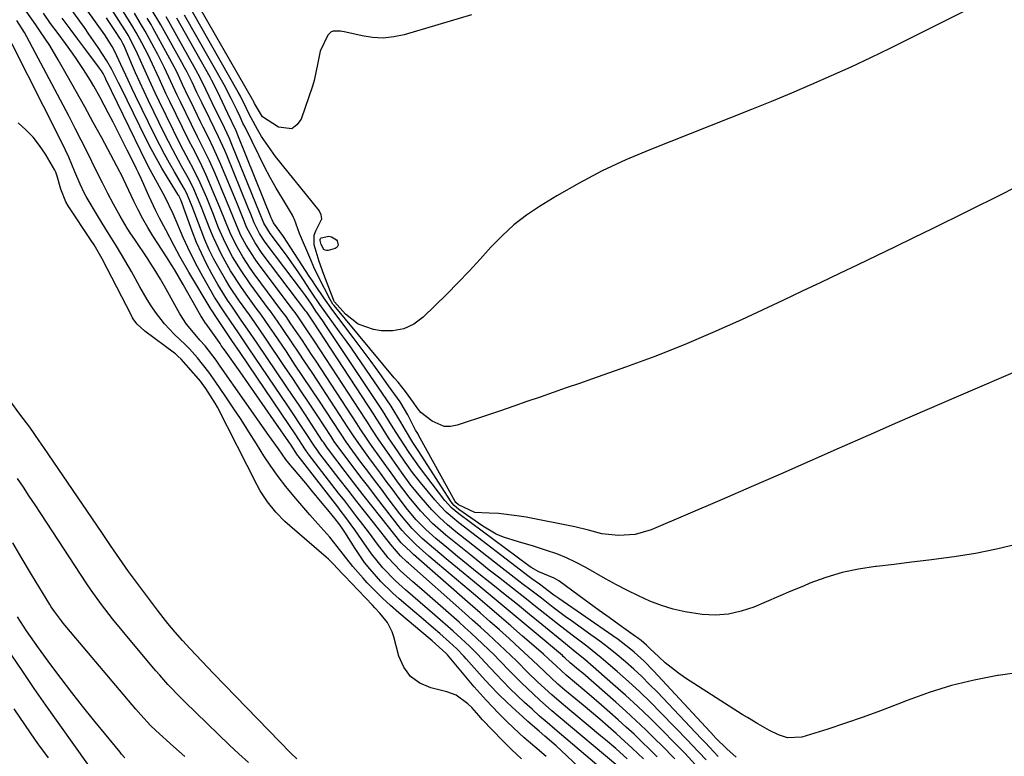
# Model space of a CAD drawing. Units: inches. Extents: x 1883761 to 1889572, y 416116 to 422031.
# Drawn here: x 1888118 to 1888371, y 419249 to 419438 of the extents above; entities that cross this region are included whole.
import ezdxf

# ---------------------------------------------------------------- set-up
doc = ezdxf.new("R2010")
doc.units = ezdxf.units.IN
doc.header["$MEASUREMENT"] = 0
doc.layers.add('7', color=7, linetype='Continuous')
doc.layers.add('8', color=7, linetype='Continuous')

msp = doc.modelspace()

# ---------------------------------------------------------------- linework, layer by layer
at = {"layer": '7', "color": 18}
for points in [[(1888294.49, 419247.93, 1718), (1888292.65, 419249.89, 1718), (1888290.79, 419251.85, 1718), (1888289.86, 419252.82, 1718), (1888282.98, 419259.92, 1718), (1888280.23, 419262.69, 1718), (1888277.43, 419265.4, 1718), (1888274.55, 419268.04, 1718), (1888271.63, 419270.63, 1718), (1888269.31, 419272.62, 1718), (1888267.5, 419274.15, 1718), (1888263.8, 419277.13, 1718), (1888260.02, 419280, 1718), (1888256.26, 419282.91, 1718), (1888253.04, 419285.47, 1718), (1888250.66, 419287.36, 1718), (1888248.28, 419289.24, 1718), (1888245.89, 419291.11, 1718), (1888243.49, 419292.97, 1718), (1888241.09, 419294.84, 1718), (1888238.7, 419296.71, 1718), (1888236.32, 419298.6, 1718), (1888233.95, 419300.5, 1718), (1888227.55, 419305.67, 1718), (1888224.16, 419308.65, 1718), (1888221.05, 419311.93, 1718), (1888218.15, 419315.41, 1718), (1888215.42, 419319.02, 1718), (1888213.49, 419321.71, 1718), (1888211.01, 419325.16, 1718), (1888208.22, 419329.04, 1718), (1888207.31, 419330.35, 1718), (1888205.56, 419333.03, 1718), (1888204.69, 419334.37, 1718), (1888194.18, 419350.4, 1718), (1888193.01, 419352.16, 1718), (1888190.67, 419355.69, 1718), (1888189.48, 419357.45, 1718), (1888187.73, 419360.04, 1718), (1888186.47, 419361.86, 1718), (1888185.16, 419363.65, 1718), (1888178.29, 419372.9, 1718), (1888177.27, 419374.32, 1718), (1888175.35, 419377.24, 1718), (1888173.6, 419380.27, 1718), (1888172.09, 419383.42, 1718), (1888171.09, 419385.86, 1718), (1888169.46, 419389.94, 1718), (1888167.76, 419393.99, 1718), (1888165.94, 419398.2, 1718), (1888164.26, 419401.75, 1718), (1888162.45, 419405.23, 1718), (1888161.56, 419406.98, 1718), (1888159.81, 419410.5, 1718), (1888156.58, 419417.14, 1718), (1888155.64, 419419.1, 1718), (1888153.8, 419423.05, 1718), (1888152.61, 419425.69, 1718), (1888151.06, 419428.99, 1718), (1888149.39, 419432.23, 1718), (1888147.91, 419434.95, 1718), (1888146.79, 419436.82, 1718), (1888146.21, 419437.75, 1718), (1888145.92, 419438.21, 1718), (1888135.24, 419455.34, 1718)], [(1888281.89, 419248.7, 1712), (1888279.95, 419250.65, 1712), (1888277.99, 419252.57, 1712), (1888276, 419254.47, 1712), (1888273.97, 419256.33, 1712), (1888271.93, 419258.17, 1712), (1888267.6, 419261.97, 1712), (1888264.43, 419264.72, 1712), (1888261.21, 419267.43, 1712), (1888258.53, 419269.66, 1712), (1888255.9, 419272.04, 1712), (1888253.96, 419273.85, 1712), (1888252.65, 419275.04, 1712), (1888251.99, 419275.63, 1712), (1888247.29, 419279.72, 1712), (1888244.27, 419282.34, 1712), (1888241.24, 419284.96, 1712), (1888238.2, 419287.56, 1712), (1888235.16, 419290.15, 1712), (1888225.46, 419298.38, 1712), (1888223.23, 419300.28, 1712), (1888219.93, 419303.15, 1712), (1888217.32, 419305.72, 1712), (1888216.37, 419306.83, 1712), (1888215.91, 419307.4, 1712), (1888211.78, 419312.72, 1712), (1888209.75, 419315.35, 1712), (1888207.72, 419317.98, 1712), (1888205.71, 419320.62, 1712), (1888203.7, 419323.27, 1712), (1888200.29, 419327.8, 1712), (1888198.88, 419329.79, 1712), (1888198.35, 419330.6, 1712), (1888198.08, 419331.01, 1712), (1888194.47, 419336.5, 1712), (1888192.39, 419339.65, 1712), (1888190.3, 419342.8, 1712), (1888188.2, 419345.93, 1712), (1888186.1, 419349.06, 1712), (1888181.19, 419356.31, 1712), (1888178.43, 419360.32, 1712), (1888177.03, 419362.32, 1712), (1888174.49, 419365.88, 1712), (1888172.04, 419369.51, 1712), (1888170.89, 419371.37, 1712), (1888169.23, 419374.21, 1712), (1888167.93, 419376.62, 1712), (1888166.71, 419379.07, 1712), (1888165.61, 419381.57, 1712), (1888164.6, 419384.11, 1712), (1888162.33, 419390.17, 1712), (1888161.1, 419393.13, 1712), (1888160.39, 419394.57, 1712), (1888160, 419395.27, 1712), (1888157.76, 419399.08, 1712), (1888156.46, 419401.34, 1712), (1888155.2, 419403.62, 1712), (1888153.99, 419405.93, 1712), (1888152.82, 419408.26, 1712), (1888147.77, 419418.63, 1712), (1888146.8, 419420.63, 1712), (1888145.85, 419422.63, 1712), (1888143.98, 419426.66, 1712), (1888142.42, 419430.03, 1712), (1888141.75, 419431.3, 1712), (1888139.83, 419434.32, 1712), (1888125.89, 419453.84, 1712)], [(1888366.77, 419443.4, 1732), (1888346.78, 419433.27, 1732), (1888341.8, 419430.8, 1732), (1888336.8, 419428.38, 1732), (1888331.76, 419426.03, 1732), (1888326.7, 419423.74, 1732), (1888321.61, 419421.52, 1732), (1888316.5, 419419.34, 1732), (1888311.36, 419417.22, 1732), (1888306.21, 419415.14, 1732), (1888280.03, 419404.79, 1732), (1888273.86, 419402.17, 1732), (1888267.8, 419399.35, 1732), (1888261.89, 419396.22, 1732), (1888256.08, 419392.88, 1732), (1888251.69, 419390.21, 1732), (1888248.27, 419387.92, 1732), (1888245.02, 419385.43, 1732), (1888242.01, 419382.66, 1732), (1888239.15, 419379.7, 1732), (1888236.39, 419376.62, 1732), (1888233.58, 419373.58, 1732), (1888230.71, 419370.61, 1732), (1888227.8, 419367.67, 1732), (1888221.76, 419361.71, 1732), (1888219.34, 419359.95, 1732), (1888216.76, 419358.69, 1732), (1888213.93, 419358.21, 1732), (1888210.94, 419358.25, 1732), (1888208.96, 419358.57, 1732), (1888205.02, 419359.91, 1732), (1888201.75, 419362.49, 1732), (1888198.93, 419365.63, 1732), (1888198.75, 419365.97, 1732), (1888196.17, 419372.69, 1732), (1888194.97, 419376.06, 1732), (1888193.73, 419380.31, 1732), (1888193.7, 419382.78, 1732), (1888194.16, 419383.9, 1732), (1888195.69, 419387.02, 1732), (1888195.49, 419388.06, 1732), (1888194.99, 419389.12, 1732), (1888183.77, 419403.06, 1732), (1888182.51, 419404.72, 1732), (1888180.19, 419408.16, 1732), (1888179.14, 419409.96, 1732), (1888177.48, 419412.97, 1732), (1888177.14, 419413.61, 1732), (1888176.2, 419415.54, 1732), (1888174.76, 419418.51, 1732), (1888174.19, 419419.58, 1732), (1888162.38, 419440.24, 1732)], [(1888266.44, 419246.66, 1704), (1888255.62, 419255.78, 1704), (1888253.64, 419257.47, 1704), (1888251.68, 419259.17, 1704), (1888249.74, 419260.91, 1704), (1888247.81, 419262.65, 1704), (1888245.92, 419264.44, 1704), (1888244.05, 419266.25, 1704), (1888242.24, 419268.11, 1704), (1888240.45, 419269.99, 1704), (1888237.72, 419272.93, 1704), (1888235.73, 419275.03, 1704), (1888233.69, 419277.09, 1704), (1888230.52, 419280.06, 1704), (1888229.43, 419281.01, 1704), (1888224.75, 419285.07, 1704), (1888222.86, 419286.71, 1704), (1888220.97, 419288.35, 1704), (1888219.08, 419289.99, 1704), (1888217.19, 419291.64, 1704), (1888214.59, 419293.93, 1704), (1888211.34, 419297.23, 1704), (1888208.44, 419300.83, 1704), (1888205.86, 419304.57, 1704), (1888204.17, 419307, 1704), (1888201.55, 419310.59, 1704), (1888200.66, 419311.77, 1704), (1888199.76, 419312.94, 1704), (1888189.55, 419326.1, 1704), (1888189.44, 419326.25, 1704), (1888187.74, 419328.78, 1704), (1888183.25, 419335.33, 1704), (1888181.11, 419338.42, 1704), (1888178.97, 419341.5, 1704), (1888176.82, 419344.58, 1704), (1888174.65, 419347.64, 1704), (1888170.64, 419353.3, 1704), (1888170.31, 419353.77, 1704), (1888169.81, 419354.47, 1704), (1888169.48, 419354.95, 1704), (1888169.31, 419355.18, 1704), (1888165.92, 419359.97, 1704), (1888165.75, 419360.22, 1704), (1888164.89, 419361.51, 1704), (1888164.58, 419362.04, 1704), (1888162.64, 419365.44, 1704), (1888160.86, 419368.56, 1704), (1888159.97, 419370.12, 1704), (1888157.77, 419373.97, 1704), (1888157.03, 419375.21, 1704), (1888155.75, 419377.23, 1704), (1888152.24, 419382.64, 1704), (1888150.9, 419384.81, 1704), (1888149.61, 419387.02, 1704), (1888148.42, 419389.28, 1704), (1888147.29, 419391.58, 1704), (1888145.35, 419395.73, 1704), (1888144.69, 419397.2, 1704), (1888144, 419398.65, 1704), (1888143.83, 419398.96, 1704), (1888143.75, 419399.11, 1704), (1888139.06, 419407.81, 1704), (1888136.89, 419411.81, 1704), (1888134.7, 419415.79, 1704), (1888132.49, 419419.76, 1704), (1888130.26, 419423.71, 1704), (1888127.88, 419427.9, 1704), (1888125.69, 419431.56, 1704), (1888123.34, 419435.13, 1704), (1888122.12, 419436.88, 1704), (1888119.66, 419440.37, 1704)], [(1888271.82, 419246.24, 1706), (1888256.48, 419259.13, 1706), (1888254.86, 419260.51, 1706), (1888251.66, 419263.32, 1706), (1888248.54, 419266.21, 1706), (1888247.01, 419267.69, 1706), (1888244.01, 419270.71, 1706), (1888241.4, 419273.42, 1706), (1888239.96, 419274.88, 1706), (1888237.02, 419277.75, 1706), (1888234.01, 419280.56, 1706), (1888232.49, 419281.94, 1706), (1888230.95, 419283.3, 1706), (1888221.37, 419291.71, 1706), (1888219.09, 419293.71, 1706), (1888215.92, 419296.5, 1706), (1888212.69, 419299.8, 1706), (1888210, 419303.35, 1706), (1888208.6, 419305.24, 1706), (1888207.89, 419306.18, 1706), (1888206.22, 419308.38, 1706), (1888204.67, 419310.42, 1706), (1888203.11, 419312.45, 1706), (1888201.55, 419314.48, 1706), (1888199.99, 419316.51, 1706), (1888192.25, 419326.52, 1706), (1888192.15, 419326.66, 1706), (1888191.66, 419327.35, 1706), (1888191.47, 419327.63, 1706), (1888188.79, 419331.7, 1706), (1888187.34, 419333.86, 1706), (1888174.64, 419352.61, 1706), (1888172.55, 419355.7, 1706), (1888170.48, 419358.79, 1706), (1888168.41, 419361.88, 1706), (1888167.42, 419363.39, 1706), (1888167.23, 419363.7, 1706), (1888161.46, 419373.32, 1706), (1888159.16, 419377.34, 1706), (1888157.7, 419380.06, 1706), (1888155.52, 419384.15, 1706), (1888153.95, 419387.14, 1706), (1888152.99, 419389.06, 1706), (1888151.15, 419392.96, 1706), (1888149.18, 419397.36, 1706), (1888148.5, 419398.84, 1706), (1888148.04, 419399.83, 1706), (1888147.8, 419400.32, 1706), (1888145.64, 419404.65, 1706), (1888144.43, 419407.06, 1706), (1888143.21, 419409.46, 1706), (1888141.97, 419411.85, 1706), (1888140.73, 419414.24, 1706), (1888138.68, 419418.17, 1706), (1888137.06, 419421.13, 1706), (1888136.2, 419422.59, 1706), (1888134.4, 419425.44, 1706), (1888132.5, 419428.24, 1706), (1888131.52, 419429.61, 1706), (1888129.71, 419432.07, 1706), (1888127.82, 419434.66, 1706), (1888125.92, 419437.26, 1706), (1888124.04, 419439.86, 1706)], [(1888291.73, 419246.74, 1716), (1888289.1, 419249.5, 1716), (1888286.44, 419252.23, 1716), (1888283.08, 419255.64, 1716), (1888280.02, 419258.66, 1716), (1888276.92, 419261.63, 1716), (1888273.75, 419264.54, 1716), (1888270.54, 419267.39, 1716), (1888263.31, 419273.67, 1716), (1888260.84, 419275.71, 1716), (1888258.35, 419277.71, 1716), (1888252.24, 419282.71, 1716), (1888249.1, 419285.27, 1716), (1888245.96, 419287.82, 1716), (1888242.8, 419290.36, 1716), (1888239.63, 419292.89, 1716), (1888238.88, 419293.49, 1716), (1888236.09, 419295.72, 1716), (1888233.31, 419297.96, 1716), (1888230.55, 419300.22, 1716), (1888227.79, 419302.49, 1716), (1888224.98, 419304.82, 1716), (1888222.38, 419307.14, 1716), (1888219.96, 419309.65, 1716), (1888217.7, 419312.3, 1716), (1888215.57, 419315.06, 1716), (1888213.73, 419317.55, 1716), (1888212.23, 419319.58, 1716), (1888210.74, 419321.61, 1716), (1888209.24, 419323.65, 1716), (1888207.75, 419325.68, 1716), (1888205.59, 419328.63, 1716), (1888204.01, 419330.92, 1716), (1888202.48, 419333.25, 1716), (1888194.61, 419345.26, 1716), (1888192.97, 419347.74, 1716), (1888191.33, 419350.22, 1716), (1888189.67, 419352.69, 1716), (1888188.02, 419355.16, 1716), (1888185.55, 419358.8, 1716), (1888184.23, 419360.71, 1716), (1888182.43, 419363.24, 1716), (1888181.97, 419363.87, 1716), (1888177.25, 419370.28, 1716), (1888174.89, 419373.69, 1716), (1888172.71, 419377.23, 1716), (1888170.78, 419380.91, 1716), (1888169.13, 419384.72, 1716), (1888167.63, 419388.58, 1716), (1888166.05, 419392.43, 1716), (1888164.37, 419396.25, 1716), (1888162.55, 419399.98, 1716), (1888161.48, 419402, 1716), (1888159.43, 419405.86, 1716), (1888157.48, 419409.76, 1716), (1888153.85, 419417.23, 1716), (1888152.81, 419419.41, 1716), (1888151.78, 419421.6, 1716), (1888149.8, 419426, 1716), (1888148.29, 419429.43, 1716), (1888147.35, 419431.37, 1716), (1888145.83, 419434.24, 1716), (1888145.14, 419435.35, 1716), (1888144.79, 419435.9, 1716), (1888141.47, 419441.05, 1716)], [(1888375.68, 419270.47, 1724), (1888369.6, 419269.58, 1724), (1888369.42, 419269.55, 1724), (1888363.49, 419268.41, 1724), (1888357.63, 419267.01, 1724), (1888351.88, 419265.22, 1724), (1888346.21, 419263.17, 1724), (1888343.85, 419262.22, 1724), (1888339.38, 419260.5, 1724), (1888334.9, 419258.85, 1724), (1888330.37, 419257.3, 1724), (1888325.81, 419255.82, 1724), (1888319.11, 419253.74, 1724), (1888315.48, 419253.57, 1724), (1888313.1, 419254.37, 1724), (1888310.8, 419255.46, 1724), (1888307.82, 419257.15, 1724), (1888305.13, 419258.77, 1724), (1888303.8, 419259.6, 1724), (1888289.18, 419268.93, 1724), (1888287.37, 419270.17, 1724), (1888283.94, 419272.87, 1724), (1888282.32, 419274.35, 1724), (1888280.02, 419276.56, 1724), (1888279.15, 419277.39, 1724), (1888277.79, 419278.56, 1724), (1888276.84, 419279.3, 1724), (1888276.35, 419279.65, 1724), (1888272.14, 419282.63, 1724), (1888269.55, 419284.47, 1724), (1888266.96, 419286.32, 1724), (1888264.39, 419288.18, 1724), (1888261.82, 419290.06, 1724), (1888256.6, 419293.89, 1724), (1888255.45, 419294.61, 1724), (1888251.52, 419296.27, 1724), (1888249.53, 419297.38, 1724), (1888248.9, 419297.82, 1724), (1888230.88, 419311.12, 1724), (1888228.99, 419312.74, 1724), (1888228.14, 419313.65, 1724), (1888227.34, 419314.6, 1724), (1888220.83, 419323.15, 1724), (1888218.11, 419326.96, 1724), (1888216.81, 419328.91, 1724), (1888214.75, 419332.09, 1724), (1888213.63, 419333.98, 1724), (1888211.31, 419337.72, 1724), (1888196.91, 419359.34, 1724), (1888195.95, 419360.74, 1724), (1888194.16, 419363.27, 1724), (1888192.98, 419365.04, 1724), (1888191.43, 419367.32, 1724), (1888190.43, 419368.68, 1724), (1888181.35, 419380.67, 1724), (1888180.9, 419381.29, 1724), (1888179.64, 419383.23, 1724), (1888178.28, 419385.99, 1724), (1888177.39, 419388.19, 1724), (1888176.66, 419389.99, 1724), (1888171.2, 419403.36, 1724), (1888170.7, 419404.55, 1724), (1888169.09, 419408.06, 1724), (1888167.95, 419410.37, 1724), (1888166.83, 419412.68, 1724), (1888164.77, 419416.92, 1724), (1888163.52, 419419.51, 1724), (1888162.3, 419422.11, 1724), (1888161.04, 419424.69, 1724), (1888160.37, 419425.96, 1724), (1888159.68, 419427.22, 1724), (1888154.27, 419436.92, 1724), (1888151.81, 419441.02, 1724)], [(1888374.61, 419303.37, 1726), (1888369.24, 419302.04, 1726), (1888363.81, 419300.98, 1726), (1888358.34, 419300.11, 1726), (1888356.33, 419299.84, 1726), (1888351.83, 419299.26, 1726), (1888347.34, 419298.69, 1726), (1888342.84, 419298.15, 1726), (1888338.34, 419297.63, 1726), (1888338.04, 419297.6, 1726), (1888333.73, 419296.93, 1726), (1888329.48, 419296.03, 1726), (1888325.33, 419294.78, 1726), (1888321.23, 419293.29, 1726), (1888319.53, 419292.6, 1726), (1888316.33, 419291.27, 1726), (1888313.14, 419289.93, 1726), (1888309.95, 419288.57, 1726), (1888306.77, 419287.2, 1726), (1888303.55, 419286.1, 1726), (1888300.28, 419285.35, 1726), (1888296.93, 419285.13, 1726), (1888293.53, 419285.25, 1726), (1888289.12, 419285.92, 1726), (1888286.03, 419286.61, 1726), (1888283.01, 419287.58, 1726), (1888280.04, 419288.73, 1726), (1888277.13, 419290.06, 1726), (1888274.25, 419291.45, 1726), (1888271.42, 419292.93, 1726), (1888268.62, 419294.47, 1726), (1888263.56, 419297.36, 1726), (1888261.12, 419298.65, 1726), (1888258.64, 419299.83, 1726), (1888256.08, 419300.85, 1726), (1888253.48, 419301.76, 1726), (1888250.14, 419302.8, 1726), (1888246.24, 419303.97, 1726), (1888242.37, 419305.18, 1726), (1888240.52, 419305.95, 1726), (1888237.04, 419307.98, 1726), (1888230.87, 419312.31, 1726), (1888229.69, 419313.32, 1726), (1888229.19, 419313.91, 1726), (1888228.73, 419314.54, 1726), (1888220.63, 419327.16, 1726), (1888219.1, 419329.54, 1726), (1888217.15, 419332.64, 1726), (1888216.01, 419334.74, 1726), (1888213.53, 419338.82, 1726), (1888204.75, 419351.6, 1726), (1888203.26, 419353.73, 1726), (1888201.76, 419355.86, 1726), (1888200.24, 419357.97, 1726), (1888198.71, 419360.07, 1726), (1888196.67, 419362.85, 1726), (1888195.14, 419365, 1726), (1888193.19, 419367.93, 1726), (1888192.71, 419368.67, 1726), (1888190.96, 419371.32, 1726), (1888189.58, 419373.37, 1726), (1888186.73, 419377.4, 1726), (1888185.26, 419379.39, 1726), (1888182.36, 419383.24, 1726), (1888180.76, 419385.91, 1726), (1888179.64, 419388.64, 1726), (1888172.73, 419405.73, 1726), (1888171.9, 419407.68, 1726), (1888170.09, 419411.5, 1726), (1888169.63, 419412.45, 1726), (1888167.49, 419416.85, 1726), (1888165.95, 419420.05, 1726), (1888164.4, 419423.24, 1726), (1888163.28, 419425.32, 1726), (1888156.3, 419437.75, 1726), (1888155.6, 419438.97, 1726)], [(1888234.2, 419439.46, 1734), (1888216.88, 419434.35, 1734), (1888214.18, 419433.78, 1734), (1888211.46, 419433.49, 1734), (1888208.73, 419433.63, 1734), (1888206, 419434.04, 1734), (1888201.81, 419435.02, 1734), (1888200.5, 419435.26, 1734), (1888198.57, 419435.28, 1734), (1888198.03, 419435.08, 1734), (1888197.21, 419434.24, 1734), (1888195.28, 419430.13, 1734), (1888194.65, 419427.13, 1734), (1888193.73, 419422.58, 1734), (1888193.28, 419421.1, 1734), (1888190.38, 419412.65, 1734), (1888189.27, 419411.14, 1734), (1888187.95, 419410.18, 1734), (1888184.51, 419410.54, 1734), (1888180.38, 419413.26, 1734), (1888178.35, 419416.65, 1734), (1888177.98, 419417.41, 1734), (1888177.92, 419417.53, 1734), (1888177.85, 419417.65, 1734), (1888164.41, 419441.09, 1734)], [(1888267.01, 419241.02, 1702), (1888258.72, 419248.92, 1702), (1888257.32, 419250.22, 1702), (1888255.91, 419251.51, 1702), (1888253.03, 419254.01, 1702), (1888251.57, 419255.25, 1702), (1888248.69, 419257.76, 1702), (1888247.27, 419259.03, 1702), (1888245.55, 419260.59, 1702), (1888243.31, 419262.68, 1702), (1888241.12, 419264.82, 1702), (1888238.99, 419267.03, 1702), (1888236.91, 419269.28, 1702), (1888232.77, 419273.91, 1702), (1888232.19, 419274.55, 1702), (1888230.41, 419276.42, 1702), (1888228.54, 419278.2, 1702), (1888226, 419280.37, 1702), (1888224.41, 419281.74, 1702), (1888221.21, 419284.47, 1702), (1888219.61, 419285.84, 1702), (1888215.57, 419289.31, 1702), (1888213.96, 419290.75, 1702), (1888210.87, 419293.77, 1702), (1888207.99, 419297, 1702), (1888206.65, 419298.68, 1702), (1888204.2, 419302.23, 1702), (1888201.56, 419306.4, 1702), (1888201.06, 419307.18, 1702), (1888200.28, 419308.34, 1702), (1888199.72, 419309.09, 1702), (1888199.43, 419309.45, 1702), (1888197.2, 419312.17, 1702), (1888195.79, 419313.89, 1702), (1888192.95, 419317.31, 1702), (1888191.52, 419319.01, 1702), (1888188.1, 419323.06, 1702), (1888187.54, 419323.74, 1702), (1888186.45, 419325.14, 1702), (1888184.49, 419327.87, 1702), (1888182.04, 419331.34, 1702), (1888169.54, 419349.13, 1702), (1888168.46, 419350.64, 1702), (1888165.63, 419354.32, 1702), (1888164.32, 419355.85, 1702), (1888162.25, 419358.29, 1702), (1888160.9, 419359.94, 1702), (1888159.15, 419362.6, 1702), (1888155.18, 419369.68, 1702), (1888154.16, 419371.47, 1702), (1888152.56, 419374.11, 1702), (1888151.45, 419375.85, 1702), (1888150.88, 419376.71, 1702), (1888147.54, 419381.66, 1702), (1888146.57, 419383.13, 1702), (1888145.63, 419384.62, 1702), (1888143.83, 419387.66, 1702), (1888142.12, 419390.74, 1702), (1888140.66, 419393.48, 1702), (1888139.23, 419396.23, 1702), (1888137.81, 419399.1, 1702), (1888135.3, 419404.22, 1702), (1888133.79, 419407.25, 1702), (1888132.26, 419410.27, 1702), (1888130.7, 419413.28, 1702), (1888129.12, 419416.27, 1702), (1888119.77, 419433.81, 1702), (1888119.18, 419434.88, 1702), (1888117.26, 419438, 1702)], [(1888274.18, 419248.18, 1708), (1888271.25, 419250.78, 1708), (1888268.66, 419253.01, 1708), (1888267.36, 419254.11, 1708), (1888257.35, 419262.49, 1708), (1888254.83, 419264.64, 1708), (1888251.16, 419267.99, 1708), (1888248.78, 419270.29, 1708), (1888245.72, 419273.34, 1708), (1888242.85, 419276.12, 1708), (1888241.4, 419277.48, 1708), (1888238.42, 419280.23, 1708), (1888236.44, 419282.04, 1708), (1888234.45, 419283.83, 1708), (1888232.45, 419285.62, 1708), (1888217.93, 419298.49, 1708), (1888217.55, 419298.83, 1708), (1888215.89, 419300.32, 1708), (1888213.86, 419302.72, 1708), (1888213.36, 419303.35, 1708), (1888209.26, 419308.51, 1708), (1888206.97, 419311.42, 1708), (1888204.68, 419314.32, 1708), (1888202.41, 419317.24, 1708), (1888200.15, 419320.17, 1708), (1888194.93, 419326.95, 1708), (1888194.6, 419327.39, 1708), (1888193.82, 419328.53, 1708), (1888191.64, 419331.85, 1708), (1888190.47, 419333.62, 1708), (1888188.11, 419337.16, 1708), (1888186.92, 419338.92, 1708), (1888176.82, 419353.84, 1708), (1888174.04, 419357.94, 1708), (1888172.35, 419360.43, 1708), (1888170.71, 419362.83, 1708), (1888168.09, 419366.9, 1708), (1888165.06, 419372.17, 1708), (1888163.7, 419374.63, 1708), (1888162.4, 419377.12, 1708), (1888161.18, 419379.65, 1708), (1888160.02, 419382.21, 1708), (1888158.19, 419386.46, 1708), (1888157.4, 419388.29, 1708), (1888155.25, 419392.75, 1708), (1888152.94, 419396.94, 1708), (1888151.48, 419399.64, 1708), (1888150.66, 419401.21, 1708), (1888149.08, 419404.39, 1708), (1888140.14, 419422.96, 1708), (1888139.96, 419423.32, 1708), (1888139.39, 419424.39, 1708), (1888138.96, 419425.08, 1708), (1888138.74, 419425.41, 1708), (1888138.5, 419425.74, 1708), (1888134.94, 419430.48, 1708), (1888132.92, 419433.18, 1708), (1888130.91, 419435.89, 1708), (1888128.92, 419438.61, 1708)], [(1888286.47, 419248.12, 1714), (1888283, 419251.64, 1714), (1888281.52, 419253.13, 1714), (1888279, 419255.59, 1714), (1888276.46, 419258.02, 1714), (1888273.87, 419260.4, 1714), (1888271.25, 419262.74, 1714), (1888262.77, 419270.16, 1714), (1888261.71, 419271.07, 1714), (1888259.57, 419272.86, 1714), (1888258.21, 419274.11, 1714), (1888257.75, 419274.5, 1714), (1888257.53, 419274.7, 1714), (1888250.81, 419280.37, 1714), (1888247.21, 419283.39, 1714), (1888243.61, 419286.4, 1714), (1888240, 419289.39, 1714), (1888236.37, 419292.38, 1714), (1888232, 419295.97, 1714), (1888228.16, 419299.15, 1714), (1888224.35, 419302.35, 1714), (1888221.51, 419304.79, 1714), (1888218.89, 419307.4, 1714), (1888215.73, 419311.19, 1714), (1888212.75, 419315.13, 1714), (1888210.98, 419317.46, 1714), (1888209.23, 419319.79, 1714), (1888207.47, 419322.13, 1714), (1888205.73, 419324.48, 1714), (1888202.94, 419328.21, 1714), (1888202.59, 419328.69, 1714), (1888201.91, 419329.66, 1714), (1888200.6, 419331.64, 1714), (1888200.28, 419332.13, 1714), (1888195.04, 419340.12, 1714), (1888192.93, 419343.31, 1714), (1888190.81, 419346.5, 1714), (1888188.68, 419349.68, 1714), (1888186.55, 419352.86, 1714), (1888183.37, 419357.55, 1714), (1888182.25, 419359.2, 1714), (1888179.95, 419362.46, 1714), (1888178.79, 419364.08, 1714), (1888176.2, 419367.65, 1714), (1888174.82, 419369.62, 1714), (1888172.2, 419373.66, 1714), (1888169.82, 419377.84, 1714), (1888167.77, 419382.18, 1714), (1888166.86, 419384.41, 1714), (1888165.34, 419388.42, 1714), (1888164.81, 419389.76, 1714), (1888163.72, 419392.41, 1714), (1888162.54, 419395.03, 1714), (1888161.25, 419397.59, 1714), (1888159.61, 419400.53, 1714), (1888157.31, 419404.74, 1714), (1888155.15, 419409.01, 1714), (1888151.1, 419417.35, 1714), (1888149.97, 419419.73, 1714), (1888148.86, 419422.12, 1714), (1888147.78, 419424.53, 1714), (1888146.73, 419426.95, 1714), (1888144.8, 419431.48, 1714), (1888144.5, 419432.12, 1714), (1888143.96, 419433.14, 1714), (1888143.73, 419433.5, 1714), (1888142.63, 419435.17, 1714), (1888140.86, 419437.79, 1714), (1888140.27, 419438.65, 1714)], [(1888302.28, 419248.59, 1722), (1888299.87, 419250.71, 1722), (1888296.94, 419253.59, 1722), (1888296.79, 419253.76, 1722), (1888296.63, 419253.93, 1722), (1888280.96, 419270.8, 1722), (1888278.54, 419273.27, 1722), (1888275.98, 419275.59, 1722), (1888274.65, 419276.7, 1722), (1888271.9, 419278.81, 1722), (1888270.49, 419279.81, 1722), (1888256.61, 419289.36, 1722), (1888255.37, 419290.24, 1722), (1888251.63, 419293.03, 1722), (1888249.68, 419294.48, 1722), (1888249.03, 419294.97, 1722), (1888230.91, 419308.82, 1722), (1888227.66, 419311.62, 1722), (1888226.16, 419313.16, 1722), (1888224.73, 419314.76, 1722), (1888221.02, 419319.23, 1722), (1888219.01, 419321.77, 1722), (1888217.12, 419324.4, 1722), (1888215.29, 419327.08, 1722), (1888212.85, 419330.68, 1722), (1888210.72, 419334.07, 1722), (1888209.65, 419335.77, 1722), (1888209.11, 419336.61, 1722), (1888193.32, 419360.68, 1722), (1888191.97, 419362.71, 1722), (1888191.78, 419362.97, 1722), (1888191.65, 419363.14, 1722), (1888191.59, 419363.23, 1722), (1888180.35, 419378.1, 1722), (1888178.49, 419380.8, 1722), (1888176.42, 419384.66, 1722), (1888175.26, 419387.49, 1722), (1888174.21, 419390.06, 1722), (1888173.68, 419391.34, 1722), (1888169.69, 419401.02, 1722), (1888167.84, 419405.16, 1722), (1888166.49, 419407.88, 1722), (1888165.15, 419410.6, 1722), (1888164.49, 419411.96, 1722), (1888162.05, 419416.98, 1722), (1888161.31, 419418.5, 1722), (1888159.87, 419421.56, 1722), (1888158.43, 419424.61, 1722), (1888157.69, 419426.13, 1722), (1888156.1, 419429.11, 1722), (1888152.23, 419436.1, 1722), (1888151.75, 419436.96, 1722), (1888150.75, 419438.64, 1722)], [(1888376.38, 419348.71, 1728), (1888358.82, 419341.15, 1728), (1888351.28, 419337.89, 1728), (1888343.75, 419334.62, 1728), (1888336.23, 419331.32, 1728), (1888328.71, 419328, 1728), (1888321.2, 419324.69, 1728), (1888313.67, 419321.39, 1728), (1888306.14, 419318.12, 1728), (1888298.6, 419314.87, 1728), (1888280.36, 419307.05, 1728), (1888276.26, 419305.83, 1728), (1888272, 419305.58, 1728), (1888267.68, 419305.99, 1728), (1888264.23, 419306.92, 1728), (1888260.75, 419307.78, 1728), (1888248.2, 419310.27, 1728), (1888245.84, 419310.68, 1728), (1888241.09, 419311.2, 1728), (1888238.7, 419311.32, 1728), (1888235.01, 419311.5, 1728), (1888230.82, 419313.47, 1728), (1888230.16, 419314.11, 1728), (1888229.99, 419314.37, 1728), (1888220.57, 419331.36, 1728), (1888220.33, 419331.77, 1728), (1888219.75, 419332.71, 1728), (1888217.8, 419336.65, 1728), (1888215.79, 419339.92, 1728), (1888212.85, 419344.09, 1728), (1888210.61, 419347.21, 1728), (1888208.36, 419350.32, 1728), (1888206.08, 419353.4, 1728), (1888203.77, 419356.46, 1728), (1888198.47, 419363.43, 1728), (1888196.17, 419366.66, 1728), (1888194.04, 419369.87, 1728), (1888193.24, 419371.08, 1728), (1888192.44, 419372.3, 1728), (1888185.77, 419382.46, 1728), (1888183.23, 419386.01, 1728), (1888182.86, 419386.71, 1728), (1888182.69, 419387.13, 1728), (1888182.63, 419387.28, 1728), (1888174.27, 419408.11, 1728), (1888173.63, 419409.64, 1728), (1888171.51, 419414.12, 1728), (1888169.4, 419418.46, 1728), (1888167.79, 419421.79, 1728), (1888167.35, 419422.6, 1728), (1888166.91, 419423.41, 1728), (1888158.33, 419438.57, 1728)], [(1888247, 419248.16, 1698), (1888244.51, 419250.45, 1698), (1888242.11, 419252.84, 1698), (1888237.02, 419258.23, 1698), (1888236.07, 419259.26, 1698), (1888234.21, 419261.35, 1698), (1888233.19, 419262.31, 1698), (1888230.18, 419264.52, 1698), (1888227.8, 419265.41, 1698), (1888223.74, 419266.4, 1698), (1888220.88, 419267.65, 1698), (1888218.48, 419269.35, 1698), (1888216.75, 419271.73, 1698), (1888215.48, 419274.58, 1698), (1888214.22, 419279.53, 1698), (1888213.79, 419280.81, 1698), (1888212.56, 419283.18, 1698), (1888210.56, 419285.63, 1698), (1888209.31, 419287.01, 1698), (1888208.67, 419287.7, 1698), (1888201.52, 419295.24, 1698), (1888200.94, 419295.85, 1698), (1888198.6, 419298.31, 1698), (1888197.38, 419299.48, 1698), (1888196.75, 419300.04, 1698), (1888187.45, 419308.06, 1698), (1888186.19, 419309.2, 1698), (1888183.83, 419311.62, 1698), (1888181.68, 419314.24, 1698), (1888179.83, 419317.06, 1698), (1888179.01, 419318.54, 1698), (1888168.8, 419338.59, 1698), (1888168.23, 419339.65, 1698), (1888165.87, 419343.4, 1698), (1888164.93, 419344.68, 1698), (1888164.43, 419345.3, 1698), (1888163.91, 419345.91, 1698), (1888159.47, 419350.91, 1698), (1888158.66, 419351.72, 1698), (1888158.22, 419352.1, 1698), (1888157.99, 419352.27, 1698), (1888157.76, 419352.45, 1698), (1888150.12, 419358.14, 1698), (1888148.16, 419359.95, 1698), (1888147.35, 419361.01, 1698), (1888147, 419361.58, 1698), (1888146.67, 419362.16, 1698), (1888139.15, 419376.72, 1698), (1888137.09, 419380.29, 1698), (1888136.3, 419381.47, 1698), (1888130.46, 419390.34, 1698), (1888129.86, 419391.36, 1698), (1888128.54, 419394.63, 1698), (1888127.62, 419397.97, 1698), (1888127.26, 419398.99, 1698), (1888127.03, 419399.48, 1698), (1888124.56, 419403.67, 1698), (1888123.07, 419405.9, 1698), (1888121.43, 419408, 1698), (1888119.56, 419409.91, 1698), (1888117.55, 419411.69, 1698)], [(1888195.53, 419380.4, 1734), (1888195.21, 419381.45, 1734), (1888195.22, 419381.72, 1734), (1888195.29, 419381.96, 1734), (1888195.47, 419382.13, 1734), (1888197.47, 419382.51, 1734), (1888198.19, 419382.4, 1734), (1888199.45, 419381.58, 1734), (1888199.64, 419381.36, 1734), (1888199.91, 419380.2, 1734), (1888199.59, 419379.75, 1734), (1888199.06, 419379.36, 1734), (1888197.33, 419378.87, 1734), (1888196.9, 419378.85, 1734), (1888196.52, 419378.93, 1734), (1888196.2, 419379.16, 1734), (1888195.53, 419380.4, 1734)], [(1888189.25, 419248.14, 1696), (1888187.71, 419249.63, 1696), (1888167.81, 419270.11, 1696), (1888164.78, 419273.26, 1696), (1888161.8, 419276.45, 1696), (1888159.82, 419278.61, 1696), (1888157.91, 419280.77, 1696), (1888156.06, 419282.98, 1696), (1888154.26, 419285.24, 1696), (1888153.38, 419286.39, 1696), (1888148.26, 419293.22, 1696), (1888145.95, 419296.35, 1696), (1888143.62, 419299.67, 1696), (1888141.32, 419303.01, 1696), (1888139.04, 419306.35, 1696), (1888124.19, 419328.2, 1696), (1888122.99, 419329.95, 1696), (1888120.52, 419333.41, 1696), (1888118, 419336.82, 1696), (1888115.47, 419340.24, 1696)], [(1888176.79, 419247.24, 1694), (1888174.31, 419249.44, 1694), (1888171.89, 419251.71, 1694), (1888160.43, 419262.79, 1694), (1888159.31, 419263.89, 1694), (1888156.07, 419267.3, 1694), (1888153.99, 419269.64, 1694), (1888152.97, 419270.82, 1694), (1888151.95, 419272.02, 1694), (1888144.7, 419280.64, 1694), (1888141.8, 419284.19, 1694), (1888139.02, 419287.84, 1694), (1888136.35, 419291.56, 1694), (1888135.06, 419293.45, 1694), (1888133.78, 419295.36, 1694), (1888123.41, 419311.2, 1694), (1888121.92, 419313.46, 1694), (1888120.42, 419315.73, 1694), (1888118.92, 419317.99, 1694), (1888117.41, 419320.25, 1694)], [(1888160.47, 419248.75, 1692), (1888157.48, 419251.37, 1692), (1888152.98, 419255.44, 1692), (1888151.62, 419256.74, 1692), (1888149.08, 419259.51, 1692), (1888147.85, 419260.94, 1692), (1888129.16, 419283.08, 1692), (1888128.69, 419283.66, 1692), (1888126.89, 419286.01, 1692), (1888126.06, 419287.24, 1692), (1888125.67, 419287.87, 1692), (1888121.02, 419295.54, 1692), (1888118.61, 419299.59, 1692), (1888116.23, 419303.66, 1692)], [(1888135.52, 419246.76, 1688), (1888124.67, 419261.97, 1688), (1888121.67, 419266.26, 1688), (1888118.72, 419270.58, 1688), (1888115.85, 419274.94, 1688)], [(1888125.36, 419248.44, 1686), (1888122.91, 419251.75, 1686), (1888122.05, 419252.97, 1686), (1888119.27, 419256.97, 1686), (1888116.55, 419261.01, 1686)]]:
    msp.add_polyline3d(points, dxfattribs=at)
at = {"layer": '8', "color": 18}
for points in [[(1888278.38, 419248.17, 1710), (1888275.53, 419250.92, 1710), (1888272.6, 419253.58, 1710), (1888271.39, 419254.65, 1710), (1888269.29, 419256.49, 1710), (1888267.18, 419258.32, 1710), (1888265.05, 419260.13, 1710), (1888262.91, 419261.92, 1710), (1888258.21, 419265.85, 1710), (1888256.41, 419267.38, 1710), (1888252.93, 419270.58, 1710), (1888251.22, 419272.22, 1710), (1888248.75, 419274.6, 1710), (1888246.61, 419276.56, 1710), (1888243.82, 419279.07, 1710), (1888241.34, 419281.29, 1710), (1888238.85, 419283.51, 1710), (1888236.36, 419285.71, 1710), (1888233.86, 419287.91, 1710), (1888219.24, 419300.73, 1710), (1888218.52, 419301.37, 1710), (1888216.26, 419303.53, 1710), (1888216.11, 419303.72, 1710), (1888210.83, 419310.32, 1710), (1888208.52, 419313.24, 1710), (1888206.21, 419316.16, 1710), (1888203.93, 419319.11, 1710), (1888201.67, 419322.06, 1710), (1888197.61, 419327.37, 1710), (1888196.94, 419328.3, 1710), (1888196.08, 419329.56, 1710), (1888195.87, 419329.88, 1710), (1888193.05, 419334.17, 1710), (1888191.43, 419336.64, 1710), (1888189.8, 419339.09, 1710), (1888188.16, 419341.54, 1710), (1888186.51, 419343.99, 1710), (1888179.01, 419355.07, 1710), (1888176.58, 419358.63, 1710), (1888174.95, 419360.99, 1710), (1888172.49, 419364.52, 1710), (1888171.43, 419366.06, 1710), (1888168.95, 419370.09, 1710), (1888167.48, 419372.69, 1710), (1888166.04, 419375.4, 1710), (1888164.69, 419378.15, 1710), (1888163.47, 419380.96, 1710), (1888162.34, 419383.82, 1710), (1888159.39, 419391.88, 1710), (1888159.32, 419392.05, 1710), (1888159.1, 419392.56, 1710), (1888158.93, 419392.89, 1710), (1888158.84, 419393.05, 1710), (1888158.74, 419393.21, 1710), (1888155.95, 419397.67, 1710), (1888154.5, 419400.07, 1710), (1888153.1, 419402.51, 1710), (1888151.77, 419404.98, 1710), (1888150.49, 419407.49, 1710), (1888143.94, 419420.85, 1710), (1888143.38, 419422, 1710), (1888141.63, 419425.42, 1710), (1888140.38, 419427.65, 1710), (1888138.12, 419431.1, 1710), (1888135.77, 419434.49, 1710), (1888134.59, 419436.18, 1710), (1888133.39, 419437.86, 1710), (1888123.22, 419452.02, 1710)], [(1888253.35, 419248.72, 1700), (1888250.48, 419251.23, 1700), (1888247.65, 419253.65, 1700), (1888246.42, 419254.75, 1700), (1888243.34, 419257.66, 1700), (1888241.09, 419259.9, 1700), (1888237.92, 419263.23, 1700), (1888234.89, 419266.67, 1700), (1888227.97, 419274.88, 1700), (1888227.58, 419275.32, 1700), (1888224.05, 419278.47, 1700), (1888223.5, 419278.93, 1700), (1888215.44, 419285.73, 1700), (1888213.34, 419287.57, 1700), (1888211.28, 419289.46, 1700), (1888209.3, 419291.43, 1700), (1888207.37, 419293.45, 1700), (1888206.31, 419294.61, 1700), (1888203.66, 419297.64, 1700), (1888201.16, 419300.79, 1700), (1888199.65, 419302.77, 1700), (1888197.7, 419305.15, 1700), (1888194.64, 419308.61, 1700), (1888192.61, 419310.93, 1700), (1888188.47, 419315.67, 1700), (1888186.39, 419318.16, 1700), (1888184.4, 419320.72, 1700), (1888182.53, 419323.38, 1700), (1888180.75, 419326.09, 1700), (1888178.85, 419329.16, 1700), (1888176.89, 419332.27, 1700), (1888174.9, 419335.37, 1700), (1888172.87, 419338.45, 1700), (1888170.82, 419341.51, 1700), (1888168.44, 419345, 1700), (1888166.62, 419347.56, 1700), (1888163.7, 419351.28, 1700), (1888161.62, 419353.6, 1700), (1888160.5, 419354.7, 1700), (1888157.76, 419357.3, 1700), (1888155.16, 419360.03, 1700), (1888152.87, 419363.02, 1700), (1888151.8, 419364.63, 1700), (1888150.78, 419366.23, 1700), (1888148.86, 419369.51, 1700), (1888146.67, 419373.48, 1700), (1888145.85, 419374.95, 1700), (1888144.16, 419377.85, 1700), (1888142.61, 419380.38, 1700), (1888140.97, 419383.02, 1700), (1888139.87, 419384.78, 1700), (1888138.26, 419387.45, 1700), (1888135.08, 419392.78, 1700), (1888134.65, 419393.54, 1700), (1888133.51, 419395.89, 1700), (1888132.17, 419399.12, 1700), (1888130.56, 419402.88, 1700), (1888129.77, 419404.66, 1700), (1888128.06, 419408.16, 1700), (1888112.06, 419439.51, 1700)], [(1888297.57, 419248.79, 1720), (1888296.49, 419249.93, 1720), (1888294.34, 419252.24, 1720), (1888293.26, 419253.38, 1720), (1888281.97, 419265.28, 1720), (1888279.99, 419267.3, 1720), (1888277.97, 419269.29, 1720), (1888275.89, 419271.2, 1720), (1888273.77, 419273.08, 1720), (1888271.6, 419274.9, 1720), (1888269.39, 419276.67, 1720), (1888267.14, 419278.39, 1720), (1888264.86, 419280.07, 1720), (1888259.85, 419283.66, 1720), (1888258.28, 419284.79, 1720), (1888255.19, 419287.11, 1720), (1888252.13, 419289.47, 1720), (1888249.06, 419291.82, 1720), (1888247.48, 419293.02, 1720), (1888244.35, 419295.39, 1720), (1888241.25, 419297.8, 1720), (1888230.15, 419306.52, 1720), (1888228.01, 419308.31, 1720), (1888225.95, 419310.18, 1720), (1888224, 419312.17, 1720), (1888221.18, 419315.35, 1720), (1888218.58, 419318.56, 1720), (1888216.14, 419321.88, 1720), (1888213.77, 419325.26, 1720), (1888211.78, 419328.09, 1720), (1888210.32, 419330.19, 1720), (1888208.36, 419333.22, 1720), (1888207.39, 419334.74, 1720), (1888206.9, 419335.49, 1720), (1888193.75, 419355.54, 1720), (1888191.66, 419358.7, 1720), (1888189.54, 419361.83, 1720), (1888188.77, 419362.91, 1720), (1888188.37, 419363.44, 1720), (1888179.32, 419375.5, 1720), (1888178.49, 419376.65, 1720), (1888176.18, 419380.24, 1720), (1888174.84, 419382.75, 1720), (1888173.7, 419385.35, 1720), (1888172.76, 419387.7, 1720), (1888171.41, 419391.02, 1720), (1888170.72, 419392.67, 1720), (1888168.2, 419398.7, 1720), (1888166.79, 419401.88, 1720), (1888165.26, 419405, 1720), (1888163.69, 419408.11, 1720), (1888162.15, 419411.23, 1720), (1888159.32, 419417.05, 1720), (1888158.48, 419418.8, 1720), (1888156.83, 419422.31, 1720), (1888155.2, 419425.82, 1720), (1888153.47, 419429.28, 1720), (1888152.56, 419430.99, 1720), (1888150.2, 419435.29, 1720), (1888149.06, 419437.27, 1720), (1888147.45, 419439.86, 1720)], [(1888381.32, 419398.83, 1730), (1888370.66, 419393.37, 1730), (1888352.64, 419384.46, 1730), (1888347.89, 419382.12, 1730), (1888343.12, 419379.79, 1730), (1888338.35, 419377.49, 1730), (1888333.57, 419375.2, 1730), (1888328.78, 419372.93, 1730), (1888323.99, 419370.66, 1730), (1888319.19, 419368.39, 1730), (1888314.4, 419366.13, 1730), (1888303.62, 419361.06, 1730), (1888296.27, 419357.75, 1730), (1888288.86, 419354.58, 1730), (1888281.35, 419351.65, 1730), (1888273.78, 419348.86, 1730), (1888265.31, 419345.89, 1730), (1888261.93, 419344.71, 1730), (1888258.55, 419343.53, 1730), (1888255.18, 419342.35, 1730), (1888251.8, 419341.17, 1730), (1888248.42, 419340, 1730), (1888245.04, 419338.83, 1730), (1888241.65, 419337.68, 1730), (1888238.26, 419336.54, 1730), (1888230.46, 419333.93, 1730), (1888228.76, 419333.63, 1730), (1888227.12, 419333.65, 1730), (1888224.03, 419334.95, 1730), (1888221.14, 419337.2, 1730), (1888220.18, 419338.45, 1730), (1888219.26, 419339.74, 1730), (1888217.16, 419342.57, 1730), (1888215.27, 419344.97, 1730), (1888214.31, 419346.15, 1730), (1888198.83, 419364.73, 1730), (1888198.54, 419365.1, 1730), (1888197.81, 419366.27, 1730), (1888196.33, 419369.09, 1730), (1888194.51, 419372.76, 1730), (1888193.65, 419374.62, 1730), (1888192.82, 419376.5, 1730), (1888189.95, 419383.25, 1730), (1888188.68, 419386.82, 1730), (1888188.4, 419387.39, 1730), (1888188.1, 419387.94, 1730), (1888185.53, 419392.22, 1730), (1888183.95, 419394.92, 1730), (1888182.42, 419397.65, 1730), (1888180.96, 419400.41, 1730), (1888179.54, 419403.2, 1730), (1888175.91, 419410.56, 1730), (1888175.39, 419411.62, 1730), (1888174.63, 419413.23, 1730), (1888173.85, 419414.83, 1730), (1888172.35, 419417.94, 1730), (1888170.54, 419421.5, 1730), (1888160.36, 419439.4, 1730)], [(1888145.01, 419248.45, 1690), (1888144.16, 419249.37, 1690), (1888143.76, 419249.85, 1690), (1888136.93, 419258.23, 1690), (1888134.13, 419261.72, 1690), (1888131.36, 419265.23, 1690), (1888128.65, 419268.79, 1690), (1888125.97, 419272.37, 1690), (1888122.79, 419276.69, 1690), (1888121.75, 419278.14, 1690), (1888119.72, 419281.09, 1690), (1888117.42, 419284.67, 1690)]]:
    msp.add_polyline3d(points, dxfattribs=at)

doc.saveas('drawing.dxf')
